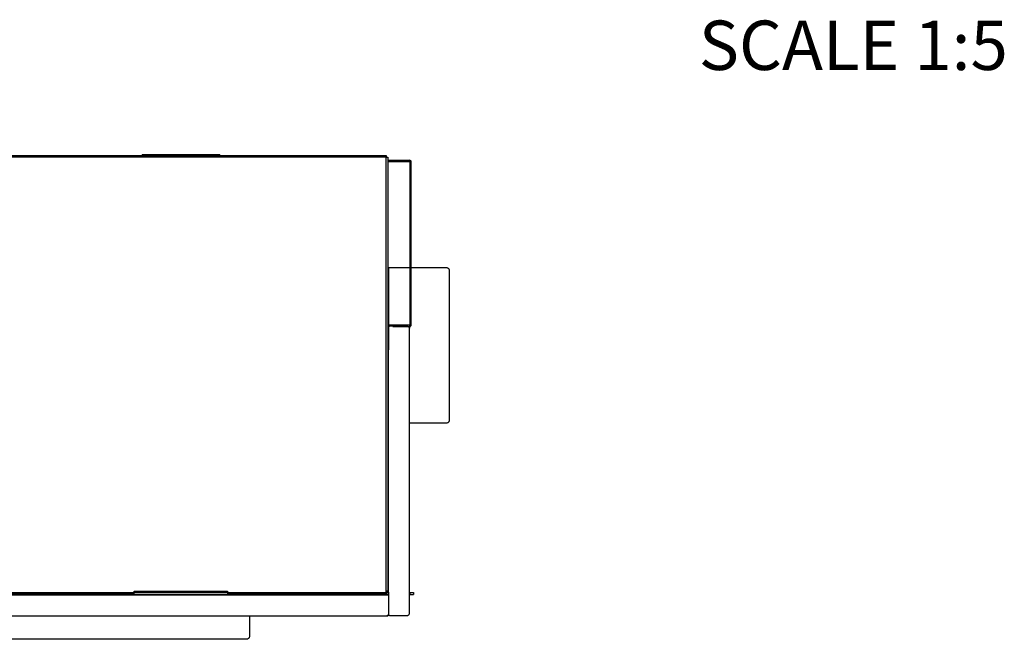
# Model space of a CAD drawing. Units: millimetres. Extents: x 13 to 408, y 38 to 280.
# Drawn here: x 274 to 400, y 201 to 280 of the extents above; entities that cross this region are included whole.
import ezdxf

# ---------------------------------------------------------------- set-up
doc = ezdxf.new("R2010")
doc.units = ezdxf.units.MM
doc.styles.add('SLDTEXTSTYLE0', font='TXT', dxfattribs={"width": 0.605})

msp = doc.modelspace()

# ---------------------------------------------------------------- linework, layer by layer
at = {"color": 7, "linetype": 'Continuous', "lineweight": 25}
for p, q in [((20.66, 262.76), (320.66, 262.76)), ((320.66, 262.56), (20.66, 262.56)), ((289.26, 262.76), (289.26, 262.86)), ((298.86, 262.86), (289.66, 262.86)), ((289.66, 262.86), (289.66, 262.76)), ((298.86, 262.76), (298.86, 262.86)), ((299.26, 262.86), (299.26, 262.76)), ((320.66, 206.76), (320.66, 262.56)), ((320.86, 262.56), (320.86, 206.76)), ((320.9, 262), (320.9, 262.16)), ((321.5, 262), (321.5, 262.16)), ((321.5, 262.16), (323.66, 262.16)), ((321.5, 262), (323.66, 262)), ((323.66, 262.16), (323.66, 262)), ((323.86, 261.96), (323.7, 261.96)), ((323.7, 261.96), (323.7, 241)), ((323.86, 241), (323.86, 261.96)), ((321, 248.36), (323.7, 248.36)), ((321, 240.96), (321, 248.36)), ((323.86, 248.36), (328.36, 248.36)), ((328.76, 247.96), (328.76, 228.76)), ((320.86, 243.76), (320.9, 243.76)), ((320.9, 243.56), (320.86, 243.56)), ((320.9, 237.4), (320.9, 243.56)), ((320.94, 240.8), (320.99, 240.8)), ((320.94, 240.64), (320.94, 240.8)), ((320.94, 240.64), (320.94, 237.8)), ((321.5, 240.84), (321.14, 240.84)), ((321.5, 240.96), (321.5, 240.84)), ((323.66, 240.96), (321.5, 240.96)), ((321.5, 240.84), (321.5, 240.8)), ((321.5, 240.84), (323.26, 240.84)), ((321.5, 240.8), (323.44, 240.8)), ((323.44, 240.8), (323.66, 240.8)), ((323.66, 240.96), (323.66, 240.8)), ((323.66, 240.8), (323.66, 240.56)), ((323.86, 241), (323.7, 241)), ((323.66, 204), (323.66, 240.44)), ((320.86, 237.4), (320.9, 237.4)), ((320.9, 207.04), (320.9, 237.4)), ((320.94, 206.64), (320.94, 237.8)), ((328.36, 228.36), (323.66, 228.36)), ((320.74, 206.32), (20.58, 206.32)), ((53.06, 206.6), (288.26, 206.6)), ((288.26, 206.4), (53.06, 206.4)), ((288.26, 206.76), (300.26, 206.76)), ((288.26, 206.6), (288.26, 206.76)), ((300.26, 206.56), (288.26, 206.56)), ((300.26, 206.76), (300.26, 206.6)), ((300.26, 206.6), (320.66, 206.6)), ((320.66, 206.4), (300.26, 206.4)), ((320.66, 206.6), (320.66, 206.76)), ((320.9, 206.64), (320.66, 206.64)), ((320.74, 206.56), (320.66, 206.56)), ((320.74, 206.32), (320.74, 206.56)), ((320.86, 207.04), (320.9, 207.04)), ((320.86, 206.96), (320.9, 206.96)), ((320.9, 206.8), (320.86, 206.8)), ((320.9, 206.96), (320.9, 207.04)), ((320.9, 206.79), (320.9, 206.76)), ((320.9, 206.6), (320.9, 206.62)), ((320.9, 206.6), (320.91, 206.56)), ((320.9, 206.56), (320.9, 206.6)), ((320.94, 206.6), (320.9, 206.6)), ((320.94, 206.64), (320.94, 206.56)), ((320.94, 206.56), (320.94, 206.32)), ((323.66, 206.56), (323.74, 206.56)), ((323.66, 206.32), (323.74, 206.32)), ((323.74, 206.32), (323.74, 206.56)), ((324.14, 206.56), (324.14, 206.32)), ((20.38, 206.28), (320.94, 206.28)), ((320.94, 206.28), (320.94, 203.8)), ((320.94, 203.76), (320.94, 203.8)), ((20.58, 203.56), (320.74, 203.56)), ((303.06, 203.56), (303.06, 200.96)), ((320.9, 203.56), (320.74, 203.56)), ((321.14, 203.6), (323.26, 203.6)), ((302.66, 200.56), (38.66, 200.56))]:
    msp.add_line(p, q, dxfattribs=at)
for points, knots in [([(289.66, 262.86), (289.61, 262.86), (289.56, 262.86), (289.49, 262.86), (289.46, 262.86), (289.42, 262.86), (289.4, 262.86), (289.36, 262.86), (289.35, 262.86), (289.32, 262.86), (289.31, 262.86), (289.28, 262.86), (289.26, 262.86), (289.26, 262.86)], [0, 0, 0, 0, 0.25, 0.25, 0.375, 0.375, 0.5, 0.5, 0.625, 0.625, 0.75, 0.75, 1, 1, 1, 1]), ([(299.26, 262.86), (299.26, 262.86), (299.25, 262.86), (299.22, 262.86), (299.21, 262.86), (299.18, 262.86), (299.17, 262.86), (299.13, 262.86), (299.11, 262.86), (299.07, 262.86), (299.04, 262.86), (298.97, 262.86), (298.92, 262.86), (298.86, 262.86)], [0, 0, 0, 0, 0.25, 0.25, 0.375, 0.375, 0.5, 0.5, 0.625, 0.625, 0.75, 0.75, 1, 1, 1, 1]), ([(320.66, 262.76), (320.66, 262.76), (320.66, 262.75), (320.66, 262.73), (320.66, 262.72), (320.66, 262.66), (320.66, 262.61), (320.66, 262.56)], [0, 0, 0, 0, 0.25, 0.25, 0.5, 0.5, 1, 1, 1, 1]), ([(320.66, 262.56), (320.69, 262.56), (320.72, 262.56), (320.77, 262.56), (320.79, 262.56), (320.84, 262.56), (320.86, 262.56), (320.86, 262.56)], [0, 0, 0, 0, 0.25, 0.25, 0.5, 0.5, 1, 1, 1, 1]), ([(320.9, 262.16), (320.9, 262.16), (320.91, 262.16), (320.92, 262.16), (320.94, 262.16), (320.97, 262.16), (320.98, 262.16), (321.03, 262.16), (321.05, 262.16), (321.11, 262.16), (321.14, 262.16), (321.2, 262.16), (321.24, 262.16), (321.35, 262.16), (321.43, 262.16), (321.5, 262.16)], [0, 0, 0, 0, 0.125, 0.125, 0.25, 0.25, 0.375, 0.375, 0.5, 0.5, 0.625, 0.625, 0.75, 0.75, 1, 1, 1, 1]), ([(320.9, 262), (320.9, 262), (320.91, 262), (320.92, 262), (320.94, 262), (320.97, 262), (320.98, 262), (321.03, 262), (321.05, 262), (321.11, 262), (321.14, 262), (321.2, 262), (321.24, 262), (321.35, 262), (321.43, 262), (321.5, 262)], [0, 0, 0, 0, 0.125, 0.125, 0.25, 0.25, 0.375, 0.375, 0.5, 0.5, 0.625, 0.625, 0.75, 0.75, 1, 1, 1, 1]), ([(323.86, 261.96), (323.86, 261.99), (323.86, 262.01), (323.84, 262.06), (323.82, 262.08), (323.77, 262.14), (323.72, 262.16), (323.66, 262.16)], [0, 0, 0, 0, 0.25, 0.25, 0.5, 0.5, 1, 1, 1, 1]), ([(323.7, 261.96), (323.7, 261.97), (323.7, 261.98), (323.69, 261.99), (323.68, 262), (323.66, 262)], [0, 0, 0, 0, 0.5, 0.5, 1, 1, 1, 1]), ([(320.86, 248.36), (320.89, 248.36), (320.93, 248.36), (320.98, 248.36), (321, 248.36)], [0, 0, 0, 0, 0.484823, 1, 1, 1, 1]), ([(328.36, 248.36), (328.42, 248.36), (328.47, 248.35), (328.54, 248.32), (328.56, 248.31), (328.61, 248.28), (328.63, 248.26), (328.67, 248.22), (328.68, 248.2), (328.71, 248.16), (328.72, 248.14), (328.75, 248.06), (328.76, 248.01), (328.76, 247.96)], [0, 0, 0, 0, 0.25, 0.25, 0.375, 0.375, 0.5, 0.5, 0.625, 0.625, 0.75, 0.75, 1, 1, 1, 1]), ([(320.9, 243.56), (320.9, 243.59), (320.9, 243.61), (320.9, 243.66), (320.9, 243.68), (320.9, 243.74), (320.9, 243.76), (320.9, 243.76)], [0, 0, 0, 0, 0.25, 0.25, 0.5, 0.5, 1, 1, 1, 1]), ([(321.5, 240.96), (321.46, 240.96), (321.43, 240.96), (321.35, 240.96), (321.31, 240.96), (321.24, 240.96), (321.2, 240.96), (321.14, 240.96), (321.11, 240.96), (321.05, 240.96), (321.03, 240.96), (320.98, 240.96), (320.97, 240.96), (320.92, 240.96), (320.9, 240.96), (320.9, 240.96)], [0, 0, 0, 0, 0.125, 0.125, 0.25, 0.25, 0.375, 0.375, 0.5, 0.5, 0.625, 0.625, 0.75, 0.75, 1, 1, 1, 1]), ([(320.9, 240.84), (320.9, 240.83), (320.91, 240.82), (320.92, 240.8), (320.93, 240.8), (320.94, 240.8)], [0, 0, 0, 0, 0.5, 0.5, 1, 1, 1, 1]), ([(321.14, 240.84), (321.12, 240.84), (321.09, 240.83), (321.04, 240.81), (321.02, 240.8), (320.97, 240.74), (320.94, 240.69), (320.94, 240.64)], [0, 0, 0, 0, 0.25, 0.25, 0.5, 0.5, 1, 1, 1, 1]), ([(323.26, 240.84), (323.27, 240.84), (323.29, 240.84), (323.32, 240.83), (323.35, 240.83), (323.38, 240.82), (323.41, 240.81), (323.43, 240.8), (323.44, 240.8)], [0, 0, 0, 0, 0.1682595, 0.3346103, 0.4999986, 0.6653872, 0.831739, 1, 1, 1, 1]), ([(323.66, 240.44), (323.66, 240.48), (323.66, 240.51), (323.64, 240.59), (323.62, 240.62), (323.58, 240.68), (323.56, 240.71), (323.5, 240.76), (323.47, 240.78), (323.44, 240.8)], [0, 0, 0, 0, 0.25, 0.25, 0.5, 0.5, 0.75, 0.75, 1, 1, 1, 1]), ([(323.66, 240.96), (323.68, 240.96), (323.69, 240.96), (323.7, 240.98), (323.7, 240.99), (323.7, 241)], [0, 0, 0, 0, 0.5, 0.5, 1, 1, 1, 1]), ([(323.66, 240.8), (323.69, 240.8), (323.72, 240.8), (323.77, 240.82), (323.79, 240.84), (323.84, 240.89), (323.86, 240.95), (323.86, 241)], [0, 0, 0, 0, 0.25, 0.25, 0.5, 0.5, 1, 1, 1, 1]), ([(320.94, 237.8), (320.93, 237.8), (320.92, 237.8), (320.91, 237.8), (320.9, 237.8), (320.9, 237.8)], [0, 0, 0, 0, 0.5, 0.5, 1, 1, 1, 1]), ([(328.76, 228.76), (328.76, 228.71), (328.75, 228.65), (328.72, 228.58), (328.71, 228.56), (328.68, 228.52), (328.67, 228.49), (328.63, 228.46), (328.61, 228.44), (328.57, 228.41), (328.54, 228.4), (328.47, 228.37), (328.42, 228.36), (328.36, 228.36)], [0, 0, 0, 0, 0.25, 0.25, 0.375, 0.375, 0.5, 0.5, 0.625, 0.625, 0.75, 0.75, 1, 1, 1, 1]), ([(288.26, 206.4), (288.26, 206.4), (288.26, 206.4), (288.26, 206.42), (288.26, 206.44), (288.26, 206.49), (288.26, 206.55), (288.26, 206.6)], [0, 0, 0, 0, 0.25, 0.25, 0.5, 0.5, 1, 1, 1, 1]), ([(300.26, 206.6), (300.26, 206.57), (300.26, 206.55), (300.26, 206.5), (300.26, 206.48), (300.26, 206.42), (300.26, 206.4), (300.26, 206.4)], [0, 0, 0, 0, 0.25, 0.25, 0.5, 0.5, 1, 1, 1, 1]), ([(320.86, 206.76), (320.86, 206.76), (320.86, 206.76), (320.84, 206.76), (320.82, 206.76), (320.77, 206.76), (320.72, 206.76), (320.66, 206.76)], [0, 0, 0, 0, 0.25, 0.25, 0.5, 0.5, 1, 1, 1, 1]), ([(320.66, 206.6), (320.66, 206.57), (320.66, 206.55), (320.66, 206.5), (320.66, 206.48), (320.66, 206.42), (320.66, 206.4), (320.66, 206.4)], [0, 0, 0, 0, 0.25, 0.25, 0.5, 0.5, 1, 1, 1, 1]), ([(320.94, 206.56), (320.94, 206.56), (320.94, 206.56), (320.92, 206.56), (320.9, 206.56), (320.85, 206.56), (320.8, 206.56), (320.74, 206.56)], [0, 0, 0, 0, 0.25, 0.25, 0.5, 0.5, 1, 1, 1, 1]), ([(320.94, 206.32), (320.94, 206.32), (320.94, 206.32), (320.92, 206.32), (320.9, 206.32), (320.85, 206.32), (320.8, 206.32), (320.74, 206.32)], [0, 0, 0, 0, 0.25, 0.25, 0.5, 0.5, 1, 1, 1, 1]), ([(320.9, 206.8), (320.9, 206.81), (320.9, 206.82), (320.9, 206.84), (320.9, 206.86), (320.9, 206.9), (320.9, 206.93), (320.9, 206.96)], [0, 0, 0, 0, 0.25, 0.25, 0.5, 0.5, 1, 1, 1, 1]), ([(320.9, 206.64), (320.9, 206.64), (320.9, 206.64), (320.9, 206.66), (320.9, 206.67), (320.9, 206.69), (320.9, 206.71), (320.9, 206.75), (320.9, 206.77), (320.9, 206.8)], [0, 0, 0, 0, 0.25, 0.25, 0.5, 0.5, 0.75, 0.75, 1, 1, 1, 1]), ([(320.9, 206.64), (320.9, 206.64), (320.91, 206.64), (320.92, 206.64), (320.93, 206.64), (320.94, 206.64)], [0, 0, 0, 0, 0.5, 0.5, 1, 1, 1, 1]), ([(320.94, 206.28), (320.94, 206.29), (320.94, 206.3), (320.94, 206.31), (320.94, 206.32), (320.94, 206.32)], [0, 0, 0, 0, 0.5, 0.5, 1, 1, 1, 1]), ([(323.74, 206.56), (323.77, 206.56), (323.8, 206.56), (323.85, 206.56), (323.87, 206.56), (323.92, 206.56), (323.94, 206.56), (323.99, 206.56), (324.01, 206.56), (324.06, 206.56), (324.09, 206.56), (324.12, 206.56), (324.13, 206.56), (324.14, 206.56), (324.14, 206.56), (324.14, 206.56)], [0, 0, 0, 0, 0.125, 0.125, 0.25, 0.25, 0.375, 0.375, 0.5, 0.5, 0.75, 0.75, 0.875, 0.875, 1, 1, 1, 1]), ([(323.74, 206.32), (323.77, 206.32), (323.8, 206.32), (323.85, 206.32), (323.87, 206.32), (323.92, 206.32), (323.94, 206.32), (323.99, 206.32), (324.01, 206.32), (324.06, 206.32), (324.09, 206.32), (324.12, 206.32), (324.13, 206.32), (324.14, 206.32), (324.14, 206.32), (324.14, 206.32)], [0, 0, 0, 0, 0.125, 0.125, 0.25, 0.25, 0.375, 0.375, 0.5, 0.5, 0.75, 0.75, 0.875, 0.875, 1, 1, 1, 1]), ([(320.94, 203.8), (320.94, 203.77), (320.95, 203.75), (320.97, 203.7), (320.98, 203.68), (321.04, 203.62), (321.09, 203.6), (321.14, 203.6)], [0, 0, 0, 0, 0.25, 0.25, 0.5, 0.5, 1, 1, 1, 1]), ([(323.26, 203.6), (323.29, 203.6), (323.32, 203.6), (323.37, 203.61), (323.39, 203.62), (323.44, 203.64), (323.46, 203.65), (323.51, 203.68), (323.53, 203.7), (323.58, 203.75), (323.61, 203.8), (323.64, 203.87), (323.65, 203.89), (323.66, 203.95), (323.66, 203.97), (323.66, 204)], [0, 0, 0, 0, 0.125, 0.125, 0.25, 0.25, 0.375, 0.375, 0.5, 0.5, 0.75, 0.75, 0.875, 0.875, 1, 1, 1, 1]), ([(320.74, 203.56), (320.77, 203.56), (320.8, 203.56), (320.85, 203.58), (320.87, 203.6), (320.92, 203.65), (320.94, 203.71), (320.94, 203.76)], [0, 0, 0, 0, 0.25, 0.25, 0.5, 0.5, 1, 1, 1, 1]), ([(320.9, 203.56), (320.9, 203.56), (320.9, 203.57), (320.9, 203.6), (320.9, 203.63), (320.9, 203.64)], [0, 0, 0, 0, 0.359038, 0.718075, 1, 1, 1, 1]), ([(303.06, 200.96), (303.06, 200.91), (303.05, 200.85), (303.02, 200.78), (303.01, 200.76), (302.98, 200.72), (302.97, 200.69), (302.93, 200.66), (302.91, 200.64), (302.87, 200.61), (302.84, 200.6), (302.77, 200.57), (302.72, 200.56), (302.66, 200.56)], [0, 0, 0, 0, 0.25, 0.25, 0.375, 0.375, 0.5, 0.5, 0.625, 0.625, 0.75, 0.75, 1, 1, 1, 1])]:
    msp.add_open_spline(points, degree=3, knots=knots, dxfattribs=at)
for points in [[(320.9, 240.56), (320.92, 240.56), (320.93, 240.56), (320.94, 240.56)], [(320.9, 237.8), (320.92, 237.8), (320.93, 237.8), (320.94, 237.8)]]:
    msp.add_open_spline(points, degree=3, dxfattribs=at)

# ---------------------------------------------------------------- texts
at = {"color": 7, "linetype": 'Continuous', "lineweight": 0, "insert": (360.83, 280.12), "char_height": 6.35, "attachment_point": 1, "style": 'SLDTEXTSTYLE0'}
msp.add_mtext('SCALE 1:5', dxfattribs=at)

doc.saveas('drawing.dxf')
